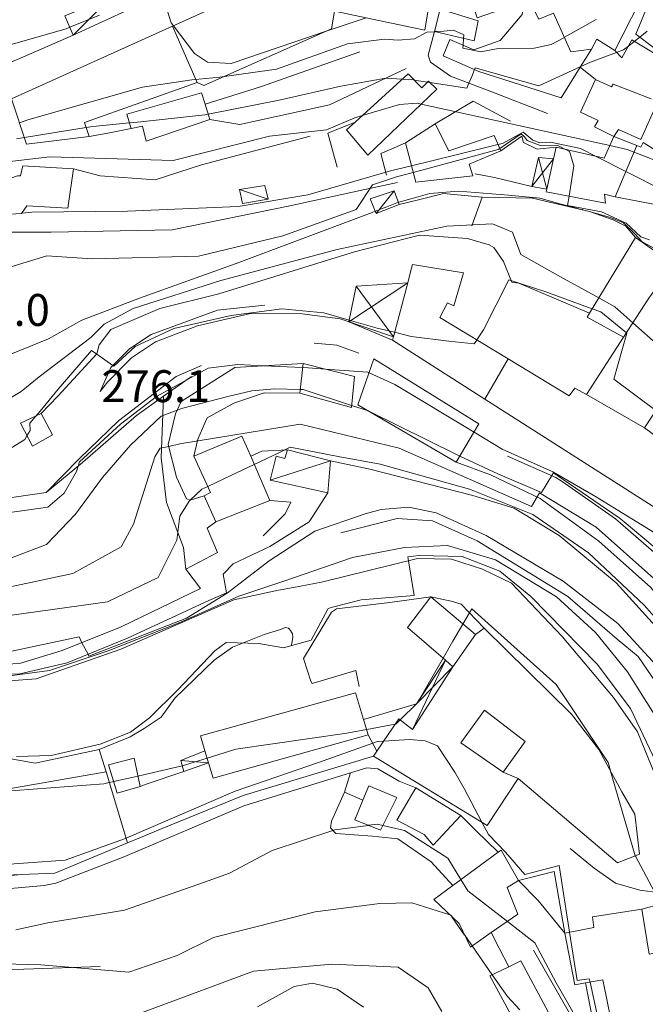
# Model space of a CAD drawing. Extents: x 605573 to 620639, y 4349080 to 4353498.
# Drawn here: x 608327 to 608474, y 4349576 to 4349808 of the extents above; entities that cross this region are included whole.
import ezdxf

# ---------------------------------------------------------------- set-up
doc = ezdxf.new("R2010")
doc.units = 0
doc.header["$LTSCALE"] = 5
doc.header["$MEASUREMENT"] = 0
for name, color, linetype, lineweight in [('1020000L', 7, 'Continuous', 9), ('10272100', 7, 'Continuous', 9), ('1072000L', 7, 'Continuous', 9), ('20100002', 7, 'Continuous', 9), ('201A0000', 7, 'Continuous', 9), ('20500000', 7, 'Continuous', 9), ('20640000', 7, 'Continuous', 9), ('20700000', 7, 'Continuous', 9), ('20710000', 7, 'Continuous', 9), ('20800000', 7, 'Continuous', 9), ('20810000', 7, 'Continuous', 9), ('50100000', 7, 'Continuous', 9), ('50200000', 7, 'Continuous', 9), ('50600000', 7, 'Continuous', 9), ('60100000', 7, 'Continuous', 9), ('DIVIDEDI', 7, 'Continuous', 9)]:
    doc.layers.add(name, color=color, linetype=linetype, lineweight=lineweight)
doc.layers.add('80100000', color=7, linetype='Continuous', lineweight=20, true_color=0x9f7031)
doc.layers.add('80200000', color=7, linetype='Continuous', lineweight=9, true_color=0x9f7031)

msp = doc.modelspace()

# ---------------------------------------------------------------- linework, layer by layer
at = {"layer": '1020000L', "linetype": 'Continuous', "lineweight": 0}
for points in [[(608428.11, 4349803.14, 242.64), (608433.78, 4349800.71, 239.91), (608439.93, 4349802.9, 239.41), (608445.09, 4349808.98, 238.06), (608445.67, 4349812.35, 238.06), (608441.31, 4349823.03, 232.25)], [(608424.58, 4349804.99, 241.46), (608423.07, 4349799.44, 242.14), (608423.6, 4349797.79, 242.14), (608428.28, 4349794.52, 243.5), (608437.39, 4349791.05, 245.63), (608451.08, 4349785.73, 247.95)], [(608346.01, 4349720.46, 276.18), (608348.55, 4349726.05, 275.16), (608352.89, 4349730.44, 274.41), (608358, 4349733.84, 273.79), (608373.56, 4349739.54, 272.4), (608384.66, 4349740.72, 272.46)], [(608369.84, 4349726.56, 277.72), (608363.91, 4349723.92, 277.4), (608350.34, 4349713.5, 277.32), (608341.12, 4349704.63, 277.09), (608333.37, 4349696.68, 276.63)], [(608369.55, 4349674.13, 299), (608350.93, 4349665.11, 299.79), (608337.12, 4349659.54, 300.13), (608327.12, 4349656.54, 300.5), (608312.8, 4349655.82, 301.34), (608293.54, 4349657.37, 303.47)], [(608293.81, 4349652.32, 304.15), (608301.38, 4349653.06, 302.56), (608309.58, 4349653.4, 301.47), (608327.16, 4349654.06, 300.5), (608338.26, 4349656.67, 300.01), (608352.45, 4349662.47, 299.79), (608371.56, 4349671.31, 298.66)], [(608411.26, 4349631.81, 322.12), (608408.63, 4349631.98, 322.38), (608404.79, 4349630.8, 322.29), (608379.76, 4349623.12, 322.2), (608351.79, 4349611.2, 320.83), (608335.65, 4349604.88, 320.79), (608332.85, 4349604.33, 320.76), (608306.51, 4349602.02, 321.34), (608288.27, 4349596.39, 325.34), (608273.15, 4349593.67, 326.88), (608266.46, 4349592.46, 328.42), (608253.1, 4349587.92, 329.64)], [(608327.45, 4349606.97, 320.75), (608335.37, 4349607.28, 320.75), (608352.44, 4349614.39, 320.83)], [(608238.37, 4349586.52, 330.44), (608265.94, 4349594.98, 328.42), (608287.41, 4349598.68, 325.34), (608305.05, 4349604.75, 321.34), (608327.45, 4349606.97, 320.75)]]:
    msp.add_polyline3d(points, dxfattribs=at)
at = {"layer": '1072000L', "linetype": 'Continuous', "lineweight": 0}
for points in [[(608370.43, 4349695.94, 294.6), (608367.2, 4349694.87, 294.32), (608366.31, 4349695.24, 294.15), (608363.97, 4349700.32, 293.6), (608362.03, 4349707.94, 291.1), (608363.68, 4349715.19, 286.46), (608365.03, 4349718.08, 285.46), (608377.68, 4349726.06, 280.94), (608393.66, 4349727.01, 279.13)], [(608371.56, 4349671.31, 298.66), (608375.7, 4349673.14, 298.61), (608374.88, 4349677.48, 298.07), (608377.24, 4349679.92, 298.61), (608385.91, 4349683.98, 298.63), (608395.12, 4349689.79, 297.98), (608399.51, 4349696.64, 298.13)], [(608390.81, 4349694.43, 297.16), (608385.87, 4349694.83, 296.4)], [(608400.33, 4349619.48, 324.62), (608400.11, 4349617.92, 324.98), (608401.37, 4349616.6, 324.99), (608410.01, 4349615.92, 324.93), (608415.9, 4349615.29, 324.96), (608423.77, 4349609.94, 325.04), (608428.83, 4349604.33, 325.36)]]:
    msp.add_polyline3d(points, dxfattribs=at)
at = {"layer": '20100002', "linetype": 'Continuous', "lineweight": 0}
msp.add_polyline3d([(608327.28, 4349712.99, 282.6), (608330.11, 4349707.56, 282.6), (608334.85, 4349710.27, 282.6), (608332.2, 4349715.23, 282.6)], close=True, dxfattribs=at)
at = {"layer": '201A0000', "linetype": 'Continuous', "lineweight": 0}
for points in [[(608477.01, 4349788.58, 262.14), (608473, 4349779.66, 264.92), (608467.72, 4349781.96, 264.92), (608466.69, 4349780.32, 262.57), (608462.14, 4349782.59, 262.57), (608462.96, 4349784.07, 262.66), (608458.83, 4349786.09, 262.85), (608462.32, 4349793.71, 261.86), (608458.77, 4349796.6, 256.74), (608461.4, 4349800.88, 257.7), (608456.59, 4349800.26, 254.08), (608452.46, 4349809.29, 253.27), (608449.06, 4349807.91, 249.73), (608441.31, 4349823.03, 249.7), (608451.34, 4349829.6, 249.7), (608462.81, 4349814.38, 252.08), (608465.36, 4349812.53, 252.08), (608466.05, 4349813.9, 252.08), (608472.69, 4349811.93, 252.08), (608468.86, 4349804.4, 254.1), (608466.89, 4349800.52, 256.12), (608468.53, 4349798.81, 257.85), (608470.88, 4349803.02, 256.18), (608480.12, 4349797.51, 256.18)], [(608474.86, 4349742.35, 281.37), (608468.93, 4349733.18, 285.33), (608460.2, 4349719.69, 289.3), (608457.51, 4349721.21, 289.3), (608456.13, 4349719.39, 289.46), (608441.82, 4349728.07, 287.27), (608425.8, 4349737.78, 285.08), (608427.63, 4349741.25, 285.05), (608429.06, 4349740.58, 284.72), (608431.36, 4349748.3, 284.68), (608419.4, 4349750.24, 284.68), (608418.94, 4349748.53, 284.75), (608418.26, 4349745.98, 284.762), (608414.89, 4349733.29, 284.82), (608414.68, 4349732.5, 284.96), (608436.35, 4349718.66, 287.96), (608479.35, 4349691.21, 290.96)], [(608484.07, 4349704.35, 290.83), (608473.82, 4349711.92, 289.72), (608481.23, 4349723.06, 281.26)]]:
    msp.add_polyline3d(points, dxfattribs=at)
for points in [[(608471.86, 4349804.35, 255.55), (608488.44, 4349791.84, 258.13), (608494.07, 4349804.9, 255.84), (608482.55, 4349810.44, 254.22), (608484.58, 4349817.46, 246.2), (608485.83, 4349817.29, 244.61), (608486.73, 4349823.07, 245.17), (608487.86, 4349822.86, 245.09), (608487.78, 4349821.45, 244.75), (608491.47, 4349821.24, 244.75), (608492.23, 4349826.95, 245.17), (608487.78, 4349827.14, 245.37), (608480.81, 4349825.04, 245.35), (608481.84, 4349821.93, 245.35), (608480.88, 4349818.78, 245.82), (608476.18, 4349819.58, 245.82), (608474.74, 4349813.46, 245.82), (608475.46, 4349813.13, 254.12)], [(608430.84, 4349818.96, 237.41), (608439.96, 4349821.77, 244.35), (608442.85, 4349813.44, 244.35), (608439.67, 4349812.22, 246), (608440.43, 4349810.29, 245.97), (608434.57, 4349808.23, 244.35), (608433.27, 4349811.97, 238.37), (608423.58, 4349813.45, 238.37), (608422.31, 4349805.33, 237.99), (608401.04, 4349809.78, 244.02), (608400.39, 4349805.64, 244.02), (608370.38, 4349792.29, 244.02), (608368.78, 4349792.99, 248.4), (608342.36, 4349783.61, 251.99), (608343.42, 4349780.31, 251.05), (608328.76, 4349778.54, 249.76), (608325.2, 4349789.17, 248.45), (608363.03, 4349806.28, 246.24), (608403.35, 4349824.52, 244.02)], [(608424.58, 4349804.99, 244.32), (608425.89, 4349810.27, 244.32), (608434.79, 4349807.51, 244.27), (608433.83, 4349802.81, 244.27)], [(608369.83, 4349790.62, 246.98), (608352.3, 4349785.58, 246.98), (608353.3, 4349782.19, 247.92), (608355.95, 4349782.79, 247.94), (608356.8, 4349779.25, 248.46), (608371.78, 4349784.32, 247.26), (608370.67, 4349787.91, 247.12)], [(608438.57, 4349780.57, 259.42), (608440.08, 4349776.97, 259.42), (608432.66, 4349773.82, 262.96), (608433.58, 4349771.09, 263.04), (608420.14, 4349769.61, 263.3), (608417.71, 4349778.83, 260.61), (608424.72, 4349783.28, 260.56), (608427.87, 4349776.95, 262.91)], [(608464.68, 4349764.71, 271.54), (608450.79, 4349767.34, 271.54), (608450.92, 4349767.96, 271.54), (608452.48, 4349775.09, 271.54), (608453.08, 4349777.82, 271.54), (608464.41, 4349775.25, 271.54), (608466.69, 4349780.32, 268.9), (608472.07, 4349778.21, 268.9), (608472.97, 4349777.86, 268.91), (608473.53, 4349778.95, 268.4), (608493.88, 4349766.06, 268.8), (608498.32, 4349763.25, 269.21), (608495.58, 4349758.01, 269.21), (608491.09, 4349760.24, 271.65), (608479.39, 4349766.07, 274.1), (608478.02, 4349764.02, 273.24), (608466.98, 4349766.17, 274.95), (608464.47, 4349766.81, 272.69)], [(608338.46, 4349763.47, 256), (608328.82, 4349764.09, 256), (608327.59, 4349762.23, 256.03), (608323.59, 4349762, 256.34), (608323.22, 4349763.81, 256), (608322.07, 4349769.54, 255.66), (608326.64, 4349771.1, 255.75), (608327.32, 4349771.12, 255.75), (608327.87, 4349773.42, 252.25), (608339.74, 4349772.73, 252.25)], [(608429.65, 4349703.81, 293.66), (608434.98, 4349712.8, 293.66), (608410.33, 4349728.08, 293.66), (608406.55, 4349717.33, 293.66)], [(608393.66, 4349727.01, 287.86), (608405.72, 4349723.98, 287.73), (608405.02, 4349716.65, 287.73), (608392.94, 4349720, 287.73)], [(608370.43, 4349695.94, 299.14), (608373.22, 4349689.78, 299.17), (608385.87, 4349694.83, 300.27), (608381.39, 4349705.2, 300.26), (608379.33, 4349709.97, 300.24), (608367.99, 4349705.2, 300.24), (608371.96, 4349696.7, 300.24)], [(608434.15, 4349663.31, 327.64), (608436.2, 4349664.81, 327.61), (608456.69, 4349644.65, 327.61), (608463.17, 4349636.28, 327.61), (608468.54, 4349626.38, 327.61), (608471.58, 4349621.16, 327.61), (608472.67, 4349611.71, 327.89), (608467.48, 4349609.7, 327.89), (608444.19, 4349629.53, 330.33), (608440.64, 4349630.97, 329.7), (608445.83, 4349638.18, 329.7), (608436.29, 4349645.52, 328.65), (608430.74, 4349637.85, 328.85), (608440.64, 4349630.97, 329.7), (608444.19, 4349629.53, 330.33), (608436.88, 4349618.48, 330.33), (608410.25, 4349634.73, 327.44), (608411.03, 4349635.89, 327.44), (608416.18, 4349643.53, 327.45), (608419.34, 4349641.05, 329.65), (608428.85, 4349655.76, 327.98), (608427.11, 4349657.27, 325.64), (608418.21, 4349664.97, 323.31), (608423.7, 4349672.16, 323.31)], [(608408.98, 4349639.8, 328.67), (608407.9, 4349643.38, 328.66), (608406.01, 4349649.62, 328.66), (608369.56, 4349639.5, 328.66), (608370.64, 4349635.98, 328.66), (608371.48, 4349633.22, 328.66), (608372.6, 4349629.57, 328.66)], [(608353.99, 4349634.28, 315.37), (608347.95, 4349632.68, 315.37), (608350.01, 4349626.09, 315.37), (608355.45, 4349627.63, 315.37)], [(608409.12, 4349627.81, 326.7), (608407.73, 4349624.4, 326.7), (608405.84, 4349619.77, 326.7), (608411.87, 4349617.39, 326.7), (608415.66, 4349625.01, 326.7)], [(608424.26, 4349613.87, 327.52), (608422.15, 4349616.34, 327.52), (608415.67, 4349619.68, 327.52), (608420.18, 4349627.31, 327.52), (608430.73, 4349620.8, 327.52)], [(608432.96, 4349589.9, 336.11), (608437.88, 4349593.29, 336.11), (608444.15, 4349597.62, 336.11), (608441.58, 4349603.89, 338.57), (608444.24, 4349605.52, 337.3), (608440.19, 4349612.7, 337.3), (608439.53, 4349612.21, 337.85), (608428.83, 4349604.33, 338.13), (608424.37, 4349601.04, 338.4), (608430.33, 4349595.45, 339.99)], [(608464.09, 4349582.19, 328), (608459.98, 4349581.47, 328.01), (608457.46, 4349581.04, 328.02), (608455.16, 4349593.2, 328.02), (608461.97, 4349594.48, 328.02), (608461.67, 4349597.01, 328.02), (608473.2, 4349598.82, 328.02), (608474.96, 4349588.24, 328.02), (608481.45, 4349589.5, 328.02), (608483.59, 4349576.33, 328.02), (608489.46, 4349577.66, 328.02), (608491.42, 4349565.9, 328.02), (608475.18, 4349562.68, 328.02), (608473.6, 4349569.02, 328.02), (608466.94, 4349567.98, 328.02)], [(608451.26, 4349574.71, 335.78), (608444.85, 4349586.67, 335.74), (608442, 4349585.29, 335.74), (608437.57, 4349583.15, 335.74), (608444.08, 4349571.02, 335.74)]]:
    msp.add_polyline3d(points, close=True, dxfattribs=at)
at = {"layer": '20500000', "linetype": 'Continuous', "lineweight": 0}
for points in [[(608403.87, 4349781.9, 256.62), (608408.85, 4349775.97, 256.62), (608425.11, 4349791.46, 256.62), (608423.14, 4349793.35, 258.4), (608421.6, 4349791.77, 258.4), (608418.34, 4349795.06, 256.66), (608405.88, 4349783.73, 256.64)], [(608460.4, 4349737.9, 279.27), (608460.97, 4349738.85, 279.27), (608471.72, 4349756.59, 279.27), (608480.66, 4349750.38, 279.27), (608474.86, 4349742.35, 276.36), (608468.93, 4349733.18, 276.64)]]:
    msp.add_polyline3d(points, close=True, dxfattribs=at)
at = {"layer": '20640000', "linetype": 'Continuous', "lineweight": 0}
msp.add_polyline3d([(608436.29, 4349645.52, 328.65), (608445.83, 4349638.18, 329.7), (608440.64, 4349630.97, 329.7), (608430.74, 4349637.85, 328.85)], close=True, dxfattribs=at)
at = {"layer": '20700000', "linetype": 'Continuous', "lineweight": 0}
for points in [[(608351.35, 4349815.98, 236.32), (608340.48, 4349811.48, 236.32), (608340.23, 4349809.71, 236.66), (608337.73, 4349808.7, 236.71), (608339.71, 4349804.16, 236.97), (608353.31, 4349810.4, 236.46)], [(608378.73, 4349767.86, 255.44), (608379.46, 4349764.57, 255.45), (608385.51, 4349765.58, 255.45), (608384.69, 4349768.84, 255.45)], [(608415.05, 4349767.6, 264.07), (608416.26, 4349764.35, 264.07), (608410.82, 4349762.28, 264.07), (608409.41, 4349765.72, 264.07)], [(608385.92, 4349699.61, 298.67), (608387.38, 4349705.21, 298.66), (608389.37, 4349704.71, 299.59), (608390.03, 4349706.69, 298.27), (608400.15, 4349704.11, 298.27), (608399.51, 4349696.64, 300.67)], [(608364.96, 4349633.71, 314.19), (608365.67, 4349631.14, 314.25), (608371.48, 4349633.22, 314.63), (608370.64, 4349635.98, 314.63)]]:
    msp.add_polyline3d(points, close=True, dxfattribs=at)
at = {"layer": '20710000', "linetype": 'Continuous', "lineweight": 0}
for points in [[(608351.35, 4349815.98, 236.32), (608339.71, 4349804.16, 236.97)], [(608378.73, 4349767.86, 255.44), (608385.51, 4349765.58, 255.45)], [(608415.05, 4349767.6, 264.07), (608410.82, 4349762.28, 264.07)], [(608400.15, 4349704.11, 298.27), (608385.92, 4349699.61, 298.67)], [(608364.96, 4349633.71, 314.19), (608371.48, 4349633.22, 314.63)]]:
    msp.add_polyline3d(points, dxfattribs=at)
at = {"layer": '20800000', "linetype": 'Continuous', "lineweight": 0}
for points in [[(608448.94, 4349775.43, 267.27), (608447.42, 4349768.56, 267.27), (608450.92, 4349767.96, 267.99), (608452.48, 4349775.09, 267.99)], [(608414.68, 4349732.5, 279.45), (608414.89, 4349733.29, 279.339), (608418.26, 4349745.98, 277.56), (608406.13, 4349745.21, 277.45), (608404.43, 4349736.78, 277.68)], [(608411.03, 4349635.89, 320.87), (608408.98, 4349639.8, 320.87), (608407.9, 4349643.38, 319.71), (608420.28, 4349647.08, 319.51), (608427.11, 4349657.27, 319.68), (608428.85, 4349655.76, 319.68), (608419.34, 4349641.05, 319.68), (608416.18, 4349643.53, 319.68)]]:
    msp.add_polyline3d(points, close=True, dxfattribs=at)
at = {"layer": '20810000', "linetype": 'Continuous', "lineweight": 0}
for points in [[(608452.48, 4349775.09, 267.99), (608447.42, 4349768.56, 267.27)], [(608448.94, 4349775.43, 267.27), (608450.92, 4349767.96, 267.99)], [(608418.26, 4349745.98, 277.56), (608404.43, 4349736.78, 277.68)], [(608414.89, 4349733.29, 279.339), (608406.13, 4349745.21, 277.45)], [(608419.34, 4349641.05, 319.68), (608427.11, 4349657.27, 319.68)], [(608428.85, 4349655.76, 319.68), (608420.28, 4349647.08, 319.51)]]:
    msp.add_polyline3d(points, dxfattribs=at)
at = {"layer": '50100000', "linetype": 'Continuous', "lineweight": 0}
for points in [[(608447.42, 4349768.56, 264.81), (608438.6, 4349770.73, 264.2), (608434.06, 4349771.59, 263.44)], [(608352.44, 4349614.39, 321.23), (608347.41, 4349631.04, 316.48), (608345.83, 4349636.28, 311.73)]]:
    msp.add_polyline3d(points, dxfattribs=at)
at = {"layer": '50200000', "linetype": 'Continuous', "lineweight": 0}
for points in [[(608403.39, 4349626.28, 324.64), (608404.79, 4349630.8, 324.64)], [(608420.18, 4349627.31, 322.28), (608416.23, 4349628.84, 322.28), (608411.26, 4349631.81, 322.12)], [(608407.73, 4349624.4, 324.64), (608403.39, 4349626.28, 324.64), (608400.33, 4349619.48, 324.62)]]:
    msp.add_polyline3d(points, dxfattribs=at)
at = {"layer": '50600000', "linetype": 'Continuous', "lineweight": 0}
for points in [[(608339.71, 4349804.16, 236.97), (608328.04, 4349799.03, 238.13), (608320.18, 4349795.75, 238.08)], [(608458.77, 4349796.6, 251.86), (608454.26, 4349789.44, 255.4), (608434.98, 4349795.6, 247.82), (608426.59, 4349799.32, 243.43), (608428.11, 4349803.14, 242.64)], [(608442.38, 4349783.97, 255.32), (608433.65, 4349788.64, 255.42), (608424.72, 4349783.28, 255.46)], [(608405.88, 4349783.73, 253.15), (608399.52, 4349781.12, 253.15), (608401.71, 4349773.17, 253.21)], [(608353.3, 4349782.19, 246.27), (608347.79, 4349781.14, 246.27), (608343.42, 4349780.31, 246.27)], [(608417.71, 4349778.83, 255.32), (608414.36, 4349777.39, 255.31), (608411.9, 4349776.33, 255.29), (608413.23, 4349771.22, 255.31)], [(608453.08, 4349777.82, 262.08), (608448.65, 4349777.4, 262.08), (608445.42, 4349778.96, 262.35), (608445.02, 4349780.43, 262.37), (608440.08, 4349776.97, 262.45)], [(608415.83, 4349769.54, 261.12), (608407.11, 4349767.64, 259.35), (608390.57, 4349764.04, 257.59)], [(608435.72, 4349766.11, 264.39), (608426.62, 4349766.96, 264.89), (608420.8, 4349765.5, 264.66), (608416.26, 4349764.35, 264.44)], [(608471.72, 4349756.59, 268.96), (608469.5, 4349759.27, 268.96), (608466.52, 4349760.76, 268.96), (608460.93, 4349762.75, 268.96), (608447.59, 4349765.87, 269.12), (608435.72, 4349766.11, 269.68), (608433.34, 4349759.33, 272.07)], [(608460.97, 4349738.85, 275.35), (608444.37, 4349745.9, 274.95), (608442.69, 4349746.08, 274.92), (608440.78, 4349750.98, 274.63), (608438.5, 4349754.27, 274.33), (608437.4, 4349754.86, 274.3), (608432.31, 4349756.37, 273.5), (608421.03, 4349757.15, 272.15), (608405.79, 4349753.27, 272.2)], [(608405.79, 4349753.27, 272.2), (608373.87, 4349743.34, 272.71), (608360.03, 4349739.94, 273.88), (608348.52, 4349735, 274.49), (608345.76, 4349731.37, 274.49)], [(608414.89, 4349733.29, 280.45), (608402.35, 4349737.47, 280.39), (608393.46, 4349738.66, 278.97), (608381.3, 4349738.79, 277.74), (608368.85, 4349735.82, 277.6)], [(608368.85, 4349735.82, 277.6), (608359.03, 4349732.13, 277.37), (608353.38, 4349728.37, 276.92), (608347.77, 4349722.61, 276.44), (608346.01, 4349720.46, 276.18)], [(608345.76, 4349731.37, 274.49), (608345.28, 4349729.25, 275.01), (608336.05, 4349719.37, 275.4), (608332.2, 4349715.23, 275.79)], [(608406.8, 4349729.41, 282.44), (608401.64, 4349731.35, 281.76), (608396.3, 4349731.75, 279.27)], [(608367.44, 4349723.98, 283.82), (608360.89, 4349719.3, 283.45), (608354.53, 4349714.76, 283.08)], [(608354.53, 4349714.76, 283.08), (608341.85, 4349703.78, 281.11), (608333.37, 4349696.68, 279.81), (608322.01, 4349695.07, 279.07), (608309.39, 4349695.56, 279.21)], [(608390.03, 4349706.69, 295.43), (608384.02, 4349706.39, 295.19), (608381.39, 4349705.2, 295.19)], [(608443.23, 4349693.01, 296.06), (608433.57, 4349695.96, 296.25), (608409.38, 4349702.2, 297.39), (608400.15, 4349704.11, 297.48)], [(608453.05, 4349700.22, 286.96), (608441.65, 4349705.24, 286.96)], [(608482.03, 4349666.14, 297.21), (608475.35, 4349674.41, 292.95), (608463.11, 4349685.28, 292.1), (608449.37, 4349695.31, 292.12), (608437.7, 4349700.88, 287.68), (608429.65, 4349703.81, 287.68)], [(608495.84, 4349661.01, 288.56), (608482.59, 4349676.94, 288.49), (608467.02, 4349690.55, 287.2), (608454.55, 4349699.25, 287.08), (608453.05, 4349700.22, 286.96)], [(608390.81, 4349694.43, 298.32), (608389.51, 4349691.68, 298.41), (608384.33, 4349686.55, 298.58)], [(608484.04, 4349656.9, 296.68), (608467.17, 4349675.46, 296.23), (608453.83, 4349686.56, 296.01), (608443.23, 4349693.01, 296.06)], [(608373.22, 4349689.78, 297.88), (608371.15, 4349688.34, 297.94), (608373.59, 4349682.61, 298.97), (608366.12, 4349678.68, 299.71), (608369.55, 4349674.13, 299.52)], [(608420.56, 4349681.17, 310.32), (608397.99, 4349675.62, 309.58), (608391.41, 4349674.39, 309.26), (608387.91, 4349673.74, 308.95), (608377.44, 4349671.49, 308.22)], [(608454.51, 4349662.9, 312.81), (608442.65, 4349675.36, 311.84), (608435.84, 4349678.71, 311.59), (608428.57, 4349681.05, 311.16), (608420.56, 4349681.17, 310.32)], [(608436.2, 4349664.81, 320.44), (608430.82, 4349670.49, 320.44), (608428.42, 4349671.2, 320.52), (608423.7, 4349672.16, 319.9), (608414.06, 4349670.87, 318.86), (608401.53, 4349669.38, 315.52), (608400.33, 4349668.62, 315.52), (608393.78, 4349657.72, 315.92)], [(608377.44, 4349671.49, 308.22), (608350.89, 4349659.92, 306.63), (608330.96, 4349652.89, 305.81)], [(608390.97, 4349660.86, 312.17), (608391.22, 4349662.13, 312.23), (608391.28, 4349662.71, 312.23), (608391.16, 4349663.47, 312.23), (608390.75, 4349664.3, 312.23), (608390.26, 4349664.83, 312.23), (608389.54, 4349664.96, 312.15), (608388.15, 4349664.45, 311.94), (608384.54, 4349663.33, 311.54), (608377.12, 4349660.39, 311.28), (608372.77, 4349657.29, 311.16), (608363.58, 4349648.34, 311.16), (608360.35, 4349643.95, 311.2), (608356.39, 4349641.29, 311.2)], [(608477.93, 4349626.44, 315.03), (608472.24, 4349640.5, 314.84), (608466.61, 4349648.5, 314.56), (608454.51, 4349662.9, 312.81)], [(608393.78, 4349657.72, 315.92), (608395.47, 4349652.34, 315.92), (608395.81, 4349651.84, 315.92), (608406.04, 4349654.86, 314.87), (608406.84, 4349651.1, 314.48)], [(608330.96, 4349652.89, 305.81), (608315.36, 4349651.71, 304.66), (608308.1, 4349652.5, 303.42)], [(608345.83, 4349636.28, 311.73), (608330.78, 4349633.12, 309.69), (608319.84, 4349635.08, 308.74), (608299.83, 4349641.52, 307.91)], [(608356.39, 4349641.29, 311.25), (608353.04, 4349639.29, 311.25), (608345.83, 4349636.28, 311.73)], [(608410.25, 4349634.73, 322.55), (608379.59, 4349625.49, 321.98), (608360.55, 4349617.79, 321.48)], [(608365.67, 4349631.14, 316.03), (608356.83, 4349628.18, 316.12), (608355.45, 4349627.63, 316.2)], [(608439.53, 4349612.21, 323.61), (608434.21, 4349617.26, 323.74), (608430.73, 4349620.8, 323.99)], [(608360.55, 4349617.79, 321.48), (608355.47, 4349615.66, 321.36), (608352.44, 4349614.39, 321.23)], [(608456.43, 4349613.02, 317.61), (608462.04, 4349608.43, 316.25), (608467.01, 4349604.9, 315.43), (608472.74, 4349603.26, 314.98), (608477.54, 4349602.63, 315.01), (608477.82, 4349600.04, 315.09), (608473.2, 4349598.82, 315.85)], [(608455.16, 4349593.2, 321.57), (608452.68, 4349607.64, 321.57), (608444.24, 4349605.52, 321.92)], [(608455.16, 4349593.2, 324.11), (608448.86, 4349600.86, 324.11), (608444.24, 4349605.52, 324.11)], [(608442, 4349585.29, 330.92), (608439.75, 4349589.65, 330.92), (608437.88, 4349593.29, 330.92)], [(608460.84, 4349566.27, 328.11), (608454.69, 4349577.08, 327.53), (608447.82, 4349589.2, 326.95)], [(608486.91, 4349560.51, 322.44), (608481.03, 4349558.94, 323.94), (608480.06, 4349560.99, 323.92), (608471.65, 4349559.58, 325.61), (608470.38, 4349565.15, 325.48), (608466.6, 4349564.86, 325.62), (608465.63, 4349569.91, 325.11), (608462.35, 4349569.41, 325.35), (608459.98, 4349581.47, 325.59)]]:
    msp.add_polyline3d(points, dxfattribs=at)
at = {"layer": '60100000', "linetype": 'Continuous', "lineweight": 0}
for points in [[(608407.03, 4349800.21, 242.64), (608383.71, 4349792.01, 243.29), (608370.67, 4349787.91, 243.88)], [(608417.87, 4349796.29, 245.16), (608399.86, 4349787.78, 246.71), (608378.83, 4349783.15, 247.4), (608371.78, 4349784.32, 247.63)], [(608395.32, 4349780.39, 251.69), (608369.85, 4349773.69, 251.95), (608358.96, 4349770.13, 252.25), (608346.04, 4349771.08, 252.14), (608339.74, 4349772.73, 251.95)], [(608390.57, 4349764.04, 256.99), (608362.93, 4349758.39, 258.06), (608334.51, 4349757.89, 259.71), (608323.74, 4349757.9, 259.1), (608307.21, 4349752.11, 259.16), (608274.74, 4349737.37, 259.87), (608265.03, 4349732.53, 260.1)], [(608360.89, 4349719.3, 285.8), (608360.39, 4349704.87, 292.54)], [(608392.94, 4349720, 290.41), (608384.55, 4349720.08, 290.8), (608377.38, 4349717.71, 291.34), (608371.18, 4349714.21, 291.91), (608368.96, 4349709.26, 293.21), (608367.99, 4349705.2, 293.81)], [(608360.39, 4349704.87, 292.54), (608361.61, 4349694.32, 294.35), (608365.6, 4349683.78, 297.65), (608366.12, 4349678.68, 298.16)], [(608488.35, 4349634.8, 303.6), (608472.35, 4349658.13, 303.58), (608467.41, 4349662.23, 303.58), (608455.83, 4349672.28, 303.49), (608434.58, 4349685.31, 303.12), (608424.07, 4349690.06, 302), (608415.75, 4349690.59, 301.83), (608402.57, 4349687.2, 303.92)], [(608369.55, 4349674.13, 299), (608350.93, 4349665.11, 299.79), (608337.12, 4349659.54, 300.13), (608327.12, 4349656.54, 300.5), (608312.8, 4349655.82, 301.34), (608293.54, 4349657.37, 303.47), (608282.68, 4349655.17, 304.03), (608267.82, 4349649.88, 303.92), (608231.75, 4349637.99, 302.36), (608193.85, 4349628.13, 301.43), (608182.18, 4349622.74, 301), (608168.36, 4349613.39, 301.07), (608156.91, 4349602.12, 300.47), (608145.2, 4349586.09, 299.93), (608139.79, 4349579.02, 299.39), (608120.66, 4349562.22, 298.95)], [(608347.41, 4349631.04, 314.35), (608310.56, 4349624.66, 315.52), (608287.33, 4349620.48, 316.3), (608263.72, 4349616.23, 316.2), (608234.79, 4349606.43, 315.74)], [(608352.44, 4349614.39, 321.23), (608335.37, 4349607.28, 320.75), (608327.45, 4349606.97, 320.75), (608307.96, 4349606.09, 321.26), (608283.23, 4349600.22, 325.9), (608265.05, 4349596.79, 328.36), (608238.37, 4349586.52, 330.44), (608231.51, 4349580.11, 332.26), (608222.82, 4349570.12, 335.22), (608217.92, 4349568.57, 335.05), (608214.85, 4349567.59, 335.6), (608206.27, 4349556.05, 337.43), (608204.25, 4349552.26, 338.61)], [(608346.05, 4349585.35, 328.52), (608305.66, 4349583.9, 332.9), (608287.26, 4349582.72, 333.18), (608262.31, 4349579.57, 333.36), (608257.21, 4349578.47, 333.43)]]:
    msp.add_polyline3d(points, dxfattribs=at)
at = {"layer": '80100000', "linetype": 'Continuous', "lineweight": 0}
for points in [[(608322.87, 4349774.22, 250), (608334.21, 4349775.55, 250), (608363.14, 4349774.73, 250), (608385.83, 4349780.39, 250), (608399.21, 4349781.89, 250), (608405.83, 4349784.73, 250), (608407.54, 4349785.24, 250), (608416.35, 4349787.86, 250), (608420.48, 4349788.17, 250), (608421.43, 4349787.96, 250), (608421.435, 4349787.959, 250), (608446.78, 4349782.35, 250), (608465.737, 4349778.201, 250), (608465.74, 4349778.2, 250), (608469.78, 4349777.32, 250), (608486.024, 4349771.036, 250)], [(608476.5, 4349715.95, 275), (608466.67, 4349723.35, 275), (608469.72, 4349734.14, 275), (608469.61, 4349734.23, 275), (608463.57, 4349739.12, 275), (608461.58, 4349739.85, 275), (608461.577, 4349739.851, 275), (608450.69, 4349743.87, 275), (608441.98, 4349746.64, 275), (608436.02, 4349734.9, 275), (608434.47, 4349732.53, 275), (608434.468, 4349732.526, 275), (608433.86, 4349731.6, 275), (608427.9, 4349732.25, 275), (608419.04, 4349733.39, 275), (608415.17, 4349734.34, 275), (608415.169, 4349734.34, 275), (608411.08, 4349735.34, 275), (608404.513, 4349737.194, 275), (608398.54, 4349738.88, 275), (608388.7, 4349739.86, 275), (608376.82, 4349738.32, 275), (608363.34, 4349735.2, 275), (608354.24, 4349731.02, 275), (608349.25, 4349726.39, 275), (608349.03, 4349726.54, 275), (608345.22, 4349729.19, 275), (608343.97, 4349730.06, 275), (608336.17, 4349720.96, 275), (608331.95, 4349715.82, 275), (608330.94, 4349714.66, 275), (608330.935, 4349714.654, 275), (608329.52, 4349713.02, 275), (608329.56, 4349711.25, 275), (608328.832, 4349710.013, 275), (608328.83, 4349710.01, 275), (608328.31, 4349709.12, 275), (608324.21, 4349706.55, 275)], [(608478.36, 4349654.19, 300), (608467.6, 4349665.89, 300), (608454.79, 4349675.9, 300), (608436.65, 4349686.56, 300), (608424.94, 4349691.89, 300), (608418.48, 4349693.25, 300), (608412.05, 4349692.74, 300), (608408.29, 4349691.68, 300), (608396.43, 4349687.62, 300), (608385.71, 4349680.68, 300), (608375.84, 4349673.05, 300), (608366.32, 4349667.17, 300), (608343.38, 4349658.27, 300), (608343.17, 4349658.68, 300), (608341.76, 4349661.41, 300), (608341.06, 4349662.76, 300), (608324.89, 4349659.31, 300), (608298.29, 4349661.71, 300), (608288.85, 4349661.35, 300), (608278.76, 4349658.68, 300), (608261.04, 4349653.63, 300), (608221.08, 4349638.01, 300), (608189.52, 4349629.33, 300)], [(608459.34, 4349570.64, 325), (608453.14, 4349581.48, 325), (608448.11, 4349590.86, 325), (608441.65, 4349595.89, 325), (608441.648, 4349595.892, 325), (608432.36, 4349603.12, 325), (608430.75, 4349605.74, 325), (608430.748, 4349605.743, 325), (608427.65, 4349610.79, 325), (608417.46, 4349617.26, 325), (608412.4, 4349618.45, 325), (608412.397, 4349618.451, 325), (608411.09, 4349618.76, 325), (608409.07, 4349618.5, 325), (608409.061, 4349618.499, 325), (608401.1, 4349617.45, 325), (608400.69, 4349617.31, 325), (608386.41, 4349612.62, 325), (608376.4, 4349607.26, 325), (608370.51, 4349605.13, 325), (608351.72, 4349598.56, 325), (608333.73, 4349595.59, 325), (608326.23, 4349593.96, 325)]]:
    msp.add_polyline3d(points, dxfattribs=at)
at = {"layer": '80200000', "linetype": 'Continuous', "lineweight": 0}
for points in [[(608360.82, 4349813.099, 235), (608362.71, 4349807.05, 235), (608363.23, 4349806.37, 235), (608368.18, 4349799.85, 235), (608371.23, 4349797.84, 235), (608376.77, 4349797.53, 235), (608399.073, 4349805.054, 235), (608399.12, 4349805.07, 235), (608408.456, 4349808.229, 235)], [(608319.598, 4349800.384, 235), (608338.03, 4349805.65, 235), (608338.908, 4349805.999, 235), (608338.91, 4349806, 235), (608345.9, 4349808.82, 235)], [(608327.072, 4349783.581, 240), (608329.01, 4349784.26, 240), (608356, 4349791.97, 240), (608367.53, 4349793.68, 240), (608374.12, 4349794.29, 240), (608375.21, 4349794.439, 240), (608375.22, 4349794.44, 240), (608387.44, 4349796.13, 240), (608404.12, 4349802.15, 240), (608412.77, 4349803.24, 240), (608416.04, 4349802.95, 240), (608419.83, 4349803.3, 240), (608422.75, 4349804.85, 240), (608424.58, 4349804.97, 240), (608424.626, 4349804.979, 240), (608424.63, 4349804.98, 240), (608426.74, 4349805.12, 240), (608429.04, 4349805.32, 240), (608431.41, 4349804.21, 240), (608431.36, 4349803.392, 240), (608431.36, 4349803.39, 240), (608431.25, 4349801.79, 240), (608431.2, 4349801.07, 240), (608435.42, 4349800.23, 240), (608439.46, 4349801, 240), (608447.96, 4349801.06, 240), (608451.96, 4349801.92, 240), (608455.04, 4349803.64, 240), (608455.043, 4349803.642, 240), (608462.49, 4349807.81, 240)], [(608326.35, 4349779.77, 245), (608328.24, 4349780.08, 245), (608328.244, 4349780.081, 245), (608335.49, 4349781.26, 245), (608342.74, 4349782.43, 245), (608344.33, 4349782.69, 245), (608352.9, 4349783.53, 245), (608352.905, 4349783.531, 245), (608355.54, 4349783.79, 245), (608370.61, 4349785.44, 245), (608371.387, 4349785.589, 245), (608371.39, 4349785.59, 245), (608388.08, 4349788.84, 245), (608402.52, 4349792.2, 245), (608413.13, 4349794.08, 245), (608416.97, 4349793.82, 245), (608416.976, 4349793.82, 245), (608419.55, 4349793.64, 245), (608419.78, 4349793.6, 245), (608419.788, 4349793.599, 245), (608422.916, 4349793.121, 245), (608422.92, 4349793.12, 245), (608423.462, 4349793.041, 245), (608423.47, 4349793.04, 245), (608432.16, 4349791.7, 245), (608432.63, 4349792.86, 245), (608433.27, 4349794.47, 245), (608433.91, 4349796.08, 245), (608434.06, 4349796.46, 245), (608449.03, 4349792.22, 245), (608458.88, 4349796.78, 245), (608461.17, 4349797.84, 245), (608467.304, 4349800.088, 245), (608467.31, 4349800.09, 245), (608468.93, 4349800.68, 245), (608470.085, 4349801.596, 245), (608470.09, 4349801.6, 245), (608471.45, 4349802.68, 245), (608472.73, 4349803.69, 245), (608472.732, 4349803.692, 245), (608474.45, 4349805.06, 245)], [(608313.98, 4349746.37, 260), (608333.52, 4349752.27, 260), (608344.18, 4349751.59, 260), (608369.14, 4349752.2, 260), (608388.92, 4349757.01, 260), (608406.17, 4349763.21, 260), (608410, 4349768.99, 260), (608415.65, 4349770.85, 260), (608419.537, 4349771.899, 260), (608419.54, 4349771.9, 260), (608439.48, 4349777.27, 260), (608439.85, 4349777.52, 260), (608444.92, 4349780.97, 260), (608445.65, 4349780.27, 260), (608446.32, 4349779.37, 260), (608449.37, 4349778.24, 260), (608453.38, 4349778.34, 260), (608455.34, 4349777.31, 260), (608455.349, 4349777.305, 260), (608456.23, 4349776.84, 260), (608457.26, 4349773.46, 260), (608456.14, 4349766.33, 260), (608456.14, 4349766.327, 260), (608455.79, 4349764.14, 260), (608463.73, 4349762.67, 260), (608469.59, 4349760.01, 260), (608473.03, 4349756.77, 260), (608475.02, 4349756.05, 260)], [(608327.68, 4349762.36, 255), (608329.97, 4349762.6, 255), (608352.46, 4349762.81, 255), (608378.44, 4349763.88, 255), (608394.76, 4349766.65, 255), (608414.2, 4349772.26, 255), (608419.12, 4349773.47, 255), (608419.122, 4349773.471, 255), (608429.29, 4349775.97, 255), (608439.45, 4349778.47, 255), (608440.49, 4349778.73, 255), (608445.35, 4349781.39, 255), (608447.64, 4349779.45, 255), (608449.24, 4349778.85, 255), (608451.8, 4349778.99, 255), (608458.84, 4349777.54, 255), (608462.52, 4349775.68, 255), (608462.525, 4349775.678, 255), (608492.89, 4349760.31, 255)], [(608315.31, 4349725.31, 265), (608333.88, 4349732.78, 265), (608341.71, 4349737.2, 265), (608355.24, 4349742.36, 265), (608377.95, 4349750.54, 265), (608409.89, 4349762.52, 265), (608410.607, 4349762.799, 265), (608410.61, 4349762.8, 265), (608413.33, 4349763.85, 265), (608416.05, 4349764.9, 265), (608416.055, 4349764.902, 265), (608416.13, 4349764.93, 265), (608420.69, 4349766.18, 265), (608423.44, 4349766.94, 265), (608430.21, 4349767.47, 265), (608441.91, 4349766.53, 265), (608449.27, 4349765.85, 265), (608454.01, 4349764.5, 265), (608456.8, 4349763.81, 265), (608459.23, 4349763.15, 265)], [(608461.72, 4349762.47, 265), (608465.9, 4349761.33, 265), (608468.9, 4349760.02, 265), (608471.49, 4349757.57, 265), (608473.31, 4349755.56, 265), (608485.11, 4349749.25, 265)], [(608477.33, 4349731.1, 270), (608471.13, 4349736.58, 270), (608471.129, 4349736.581, 270), (608466.87, 4349740.34, 270), (608463.13, 4349742.41, 270), (608463.128, 4349742.411, 270), (608454.15, 4349747.38, 270), (608444.85, 4349752.59, 270), (608442.83, 4349757.89, 270), (608438.17, 4349759.85, 270), (608427.41, 4349759.3, 270), (608401.71, 4349753.79, 270), (608374.34, 4349746.48, 270), (608353.75, 4349739.95, 270), (608346.97, 4349736.21, 270), (608343.83, 4349733.14, 270), (608331.74, 4349723.87, 270), (608327.51, 4349720.41, 270), (608317.84, 4349714.68, 270)], [(608319.74, 4349691.32, 280), (608333.74, 4349693.28, 280), (608337.59, 4349696.56, 280), (608340.48, 4349701.65, 280), (608341.16, 4349703.87, 280), (608350.82, 4349712.76, 280), (608359.27, 4349719.28, 280), (608371.41, 4349725.95, 280), (608378.38, 4349726.75, 280), (608384.49, 4349726.47, 280), (608393.56, 4349726.04, 280), (608394.9, 4349725.98, 280), (608398.951, 4349725.681, 280), (608398.96, 4349725.68, 280), (608408.91, 4349724.94, 280), (608409.18, 4349724.82, 280), (608409.183, 4349724.819, 280), (608415.22, 4349722.09, 280), (608433.82, 4349710.85, 280), (608433.823, 4349710.848, 280), (608440.45, 4349706.85, 280), (608452.3, 4349701.52, 280), (608462.35, 4349695.74, 280), (608478.42, 4349685.86, 280)], [(608483.67, 4349677.56, 285), (608469.05, 4349689.81, 285), (608467.92, 4349690.76, 285), (608454.78, 4349699.77, 285), (608452.45, 4349701.3, 285), (608452.06, 4349700.66, 285), (608449.64, 4349696.67, 285), (608439.43, 4349701.12, 285), (608430.492, 4349705.229, 285), (608430.49, 4349705.23, 285), (608429.89, 4349705.51, 285), (608409.11, 4349715.84, 285), (608409.08, 4349715.85, 285), (608409.077, 4349715.851, 285), (608405.07, 4349717.15, 285), (608405.068, 4349717.151, 285), (608393.67, 4349720.86, 285), (608393.03, 4349720.88, 285), (608386.98, 4349721.05, 285), (608381.68, 4349720.56, 285), (608375.99, 4349719.24, 285), (608365.42, 4349716.54, 285), (608364.08, 4349716.04, 285), (608360.33, 4349714.64, 285), (608353.13, 4349707.79, 285), (608346.61, 4349700.19, 285), (608340.26, 4349691.57, 285), (608333.39, 4349684.49, 285), (608323.99, 4349680.88, 285)], [(608168.44, 4349626.71, 290), (608194.94, 4349644.86, 290), (608219.09, 4349653.82, 290), (608267.27, 4349672.62, 290), (608284.52, 4349675.17, 290), (608302.7, 4349673.77, 290), (608321.49, 4349673.82, 290), (608339.64, 4349677.69, 290), (608350.92, 4349683.9, 290), (608353.82, 4349689.25, 290), (608358.88, 4349705.1, 290), (608360.13, 4349707.09, 290), (608362.13, 4349707.54, 290), (608364.75, 4349708.12, 290), (608392.99, 4349712.73, 290), (608416.22, 4349707.09, 290), (608447.29, 4349693.42, 290), (608448.62, 4349695.67, 290), (608449.18, 4349696.61, 290), (608462.48, 4349688.56, 290), (608476.04, 4349676.5, 290)], [(608482.78, 4349660.08, 295), (608473.8, 4349670.25, 295), (608460.67, 4349682.52, 295), (608447.67, 4349691.53, 295), (608432.78, 4349697.49, 295), (608411.79, 4349703.35, 295), (608401.95, 4349705.17, 295), (608390.63, 4349707.38, 295), (608388.18, 4349706.1, 295), (608382.214, 4349703.292, 295), (608382.21, 4349703.29, 295), (608376.75, 4349700.72, 295), (608371.29, 4349698.14, 295), (608371.288, 4349698.139, 295), (608369.92, 4349697.5, 295), (608367.13, 4349694.9, 295), (608366.9, 4349694.68, 295), (608364.77, 4349691.14, 295), (608364.05, 4349685.5, 295), (608359.63, 4349676.74, 295), (608347.72, 4349671.04, 295), (608319.01, 4349667.04, 295)], [(608319.5, 4349652.9, 305), (608334.13, 4349654.9, 305), (608347.92, 4349659.46, 305), (608364.75, 4349666.15, 305), (608378.61, 4349672.32, 305), (608389.16, 4349675.9, 305), (608405.27, 4349681.44, 305), (608417.47, 4349683.74, 305), (608427.56, 4349684.24, 305), (608438.89, 4349680.9, 305), (608453.2, 4349672.21, 305), (608462.33, 4349663.77, 305), (608469.87, 4349654.56, 305), (608480.26, 4349638.03, 305)], [(608477.31, 4349631.77, 310), (608470.6, 4349645.92, 310), (608462.76, 4349656.36, 310), (608447.18, 4349672.24, 310), (608439.89, 4349678.18, 310), (608431.06, 4349681.7, 310), (608420.96, 4349681.93, 310), (608418.31, 4349681.61, 310), (608418.46, 4349680.65, 310), (608419.78, 4349672.52, 310), (608407.33, 4349671.46, 310), (608400.59, 4349669.76, 310), (608399.57, 4349669.44, 310), (608399.49, 4349669.3, 310), (608395.55, 4349662, 310), (608389.09, 4349660.21, 310), (608383.29, 4349661.21, 310), (608378.3, 4349661.37, 310), (608375.65, 4349661.45, 310), (608372.96, 4349659.49, 310), (608364.29, 4349650.32, 310), (608357.63, 4349643.76, 310), (608353.17, 4349640.41, 310), (608346.06, 4349637.54, 310), (608334.52, 4349634.94, 310), (608326.36, 4349634.69, 310)], [(608476.23, 4349602.86, 315), (608471.71, 4349611.24, 315), (608471.681, 4349611.327, 315), (608471.68, 4349611.33, 315), (608465.893, 4349631.26, 315), (608465.89, 4349631.27, 315), (608465.31, 4349633.26, 315), (608453.14, 4349651.56, 315), (608433.29, 4349669.39, 315), (608432.75, 4349668.45, 315), (608431.21, 4349665.8, 315), (608428.88, 4349661.78, 315), (608426.552, 4349657.753, 315), (608426.55, 4349657.75, 315), (608420.998, 4349648.152, 315), (608420.98, 4349648.12, 315), (608420.45, 4349647.21, 315), (608416.5, 4349643.28, 315), (608415.52, 4349642.31, 315), (608415.338, 4349642.281, 315), (608415.33, 4349642.28, 315), (608408.615, 4349641.011, 315), (608408.61, 4349641.01, 315), (608403.92, 4349640.13, 315), (608377.88, 4349636.37, 315), (608371.16, 4349634.27, 315), (608366.09, 4349632.68, 315), (608365.3, 4349632.5, 315), (608365.295, 4349632.499, 315), (608354.91, 4349630.09, 315), (608352.04, 4349629.43, 315), (608349.175, 4349628.761, 315), (608349.17, 4349628.76, 315), (608346.91, 4349628.24, 315), (608309.47, 4349625.43, 315)], [(608311.67, 4349608.41, 320), (608337.83, 4349610.34, 320), (608351.73, 4349615.29, 320), (608377.74, 4349626.49, 320), (608397.31, 4349633.25, 320), (608410.04, 4349637.77, 320), (608410.044, 4349637.771, 320), (608411.17, 4349638.17, 320), (608412.63, 4349638.27, 320), (608412.635, 4349638.27, 320), (608418.65, 4349638.66, 320), (608422.37, 4349638.33, 320), (608425.25, 4349637.21, 320), (608429.29, 4349630.97, 320), (608431.47, 4349627.12, 320), (608435.678, 4349619.213, 320), (608435.68, 4349619.21, 320), (608437.2, 4349616.36, 320), (608441.23, 4349612.19, 320), (608445.78, 4349606.98, 320), (608447.55, 4349607.43, 320), (608453.78, 4349609.04, 320), (608456.24, 4349593.403, 320), (608456.24, 4349593.4, 320), (608458.03, 4349582.05, 320), (608460.9, 4349582.45, 320), (608461.07, 4349581.66, 320), (608463.29, 4349571.51, 320)], [(608311.31, 4349586.27, 330), (608332.06, 4349585.7, 330), (608352.73, 4349583.97, 330), (608364.12, 4349587.95, 330), (608372.63, 4349592.12, 330), (608396.55, 4349598.18, 330), (608411.7, 4349600.12, 330), (608419.18, 4349600.31, 330), (608428.152, 4349597.492, 330), (608428.16, 4349597.49, 330), (608428.37, 4349597.42, 330), (608428.622, 4349597.052, 330), (608428.63, 4349597.04, 330), (608431.625, 4349592.717, 330), (608431.63, 4349592.71, 330), (608433.04, 4349590.67, 330), (608433.38, 4349590.19, 330), (608438.1, 4349583.41, 330), (608438.102, 4349583.407, 330), (608441.69, 4349578.26, 330), (608444.59, 4349575.16, 330)], [(608354.85, 4349574.17, 335), (608382.02, 4349584.22, 335), (608400.47, 4349585.88, 335), (608416.02, 4349585.2, 335), (608423.08, 4349580.3, 335), (608426.28, 4349574.75, 335)], [(608382.97, 4349575.85, 340), (608391.57, 4349580.6, 340), (608395.91, 4349581.43, 340), (608401.71, 4349579.98, 340), (608407.89, 4349575.76, 340)]]:
    msp.add_polyline3d(points, dxfattribs=at)
for p in [(608459.23, 4349763.15, 265), (608469.05, 4349689.81, 285)]:
    msp.add_point(p, dxfattribs=at)
at = {"layer": 'DIVIDEDI', "linetype": 'Continuous', "lineweight": 0}
for points in [[(608368.78, 4349792.99, 248.4), (608363.03, 4349806.28, 248.2)], [(608461.4, 4349800.88, 257.7), (608462.7, 4349803.2, 256.75)], [(608462.7, 4349803.2, 256.75), (608466.89, 4349800.52, 256.12)], [(608466.14, 4349792, 261.86), (608462.32, 4349793.71, 261.86)], [(608466.47, 4349792.66, 262.15), (608466.14, 4349792, 261.86)], [(608475.44, 4349789.17, 262.15), (608466.47, 4349792.66, 262.15)], [(608466.98, 4349766.17, 274.95), (608472.07, 4349778.21, 272.39)], [(608441.82, 4349728.07, 288.2), (608436.35, 4349718.66, 288.2)], [(608460.2, 4349719.69, 289.3), (608473.82, 4349711.92, 289.72)], [(608434.15, 4349663.31, 327.64), (608428.85, 4349655.76, 327.98)]]:
    msp.add_polyline3d(points, dxfattribs=at)

# ---------------------------------------------------------------- texts
at = {"layer": '10272100', "linetype": 'Continuous', "lineweight": 0}
for s, p in [('261.0', (608308.65, 4349735.84)), ('276.1', (608346.306, 4349717.93))]:
    msp.add_text(s, height=7.5, dxfattribs=at).set_placement(p)

doc.saveas('drawing.dxf')
